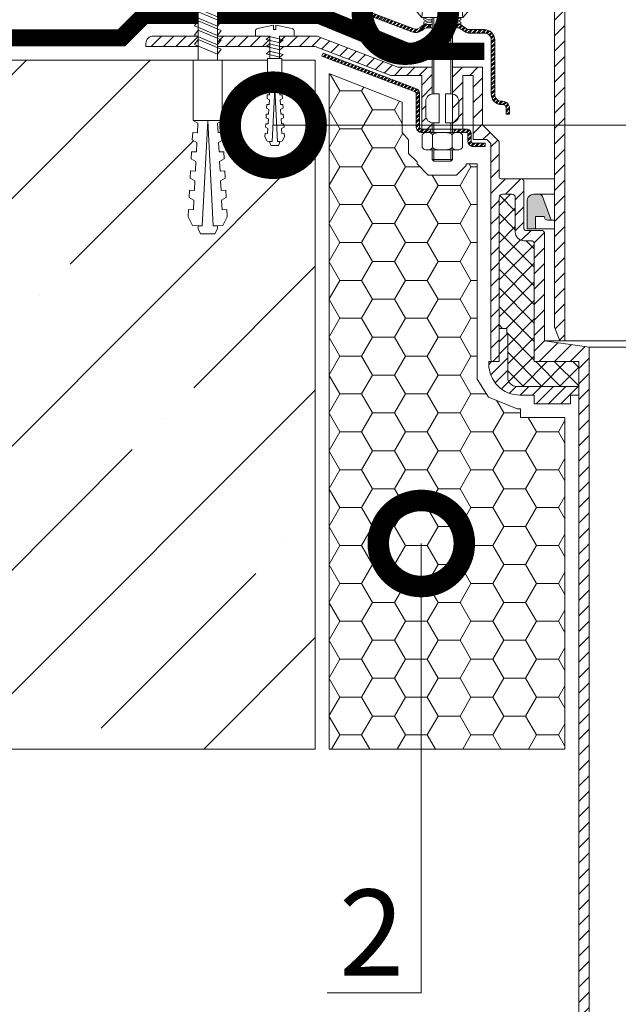
# Model space of a CAD drawing. Units: millimetres. Extents: x -94332 to 66504, y -31768 to -200.
# Drawn here: x 40504 to 40678, y -4460 to -4174 of the extents above; entities that cross this region are included whole.
import ezdxf
from ezdxf import colors
from ezdxf.entities.mleader import LeaderData, LeaderLine
from ezdxf.math import Vec2, Vec3

# ---------------------------------------------------------------- set-up
doc = ezdxf.new("R2010")
doc.units = ezdxf.units.MM
doc.linetypes.add('штриховая 50', pattern=[1, 0.5, -0.5])
doc.layers.get('0').update_dxf_attribs({"lineweight": 30})
doc.layers.get('DEFPOINTS').update_dxf_attribs({"color": 251, "lineweight": 0})
doc.layers.add('TN-АННОТАЦИИ @ 10', color=7, linetype='Continuous', lineweight=20, true_color=0x000000)
for name, color, linetype, lineweight in [('TN-ВОРОНКА', 7, 'Continuous', 15), ('TN-ГЕРМЕТИК', 20, 'Continuous', 30), ('TN-КРЕПЕЖ', 7, 'Continuous', 15), ('TN-ПАРОИЗОЛЯЦИЯ', 94, 'Continuous', 15), ('TN-РАЗМЕРЫ', 184, 'Continuous', 15), ('TN-РАЗМЕРЫ @ 10', 184, 'Continuous', 15), ('TN-СТЯЖКА', 252, 'Continuous', 15), ('Воронка', 7, 'Continuous', 15)]:
    doc.layers.add(name, color=color, linetype=linetype, lineweight=lineweight)
doc.styles.add('Arial', font='ariali.ttf')
doc.styles.add('TN-Текст', font='isocpeur.ttf')
doc.styles.add('TN-Текст-Аннотативный', font='isocpeur.ttf')
doc.dimstyles.new('ПТС-Размеры-Аннотативный$0', dxfattribs={"dimtxt": 2.5, "dimasz": 1.5, "dimexe": 0.7, "dimexo": 1, "dimgap": 0.8, "dimtad": 1, "dimdec": 0, "dimzin": 0, "dimdsep": 46, "dimtxsty": 'TN-Текст-Аннотативный', "dimblk": 'ARCHTICK', "dimcen": 2, "dimdle": 0.7, "dimadec": 0, "dimazin": 0, "dimtfac": 1, "dimtdec": 0, "dimtmove": 1, "dimatfit": 3, "dimfxl": 0.7, "dimtfill": 1, "dimtolj": 1, "dimtzin": 0, "dimlwd": -1, "dimlwe": -1, "dimarcsym": 0})
pattern_1 = [(45, (-1625, -12755.7), (-1.7960512, 1.7960512), [])]
pattern_2 = [(45, (-1625, -12755.7), (-0.67351921, 0.67351921), []), (45, (-1624.551, -12755.7), (-0.67351921, 0.67351921), [])]

# ---------------------------------------------------------------- blocks, each defined once
blk = doc.blocks.new('Воронка_Гайка')
at = {"layer": 'TN-ВОРОНКА'}
for points in [[(-2.82, -4.41), (-2.82, -0.69, 0.067464), (-3.3, -0.23, 0.22196), (-5.34, -0.23, 0.067464), (-5.82, -0.69), (-5.82, -4.41, 0.067464), (-5.34, -4.87, 0.22196), (-3.3, -4.87, 0.067464), (-2.82, -4.41), (-2.82, -0.69)], [(2.82, -4.41), (2.82, -0.69, -0.067464), (3.3, -0.23, -0.22196), (5.34, -0.23, -0.067464), (5.82, -0.69), (5.82, -4.41, -0.067464), (5.34, -4.87, -0.22196), (3.3, -4.87, -0.067464), (2.82, -4.41), (2.82, -0.69)], [(-1.99, -0.21, -0.101574), (1.99, -0.21, -5.887014)], [(-1.99, -4.9, 0.101574), (1.99, -4.9, 5.887014)]]:
    blk.add_lwpolyline(points, format="xyb", dxfattribs=at)
for points in [[(4.32, 0), (-4.32, 0)], [(-4.32, -5.1), (4.32, -5.1)]]:
    blk.add_lwpolyline(points, dxfattribs=at)
for centre, radius, start, end in [((-2.64, -0.69), 0.18, 138.6399, 180.0942), ((-2.32, -0.96), 0.6, 118.8335, 139.275), ((-1.48, -2.55), 2.4, 102.131, 118.0297), ((1.48, -2.55), 2.4, 61.9703, 77.869), ((2.32, -0.96), 0.6, 40.725, 61.1665), ((2.64, -0.69), 0.18, 359.9058, 41.3601), ((-2.64, -4.42), 0.18, 179.9058, 221.3601), ((-2.32, -4.14), 0.6, 220.725, 241.1665), ((-1.48, -2.55), 2.4, 241.9703, 257.869), ((1.48, -2.55), 2.4, 282.131, 298.0297), ((2.32, -4.14), 0.6, 298.8335, 319.275), ((2.64, -4.42), 0.18, 318.6399, 0.0942)]:
    blk.add_arc(centre, radius, start, end, dxfattribs=at)
blk = doc.blocks.new('Воронка_Зажимной винт')
at = {"layer": 'TN-ВОРОНКА'}
for p, q in [((-6.74, 5.73), (-5.04, 0)), ((6.74, 5.73), (5.04, 0)), ((-14.67, 0.98), (-6, -9)), ((14.67, 0.98), (6, -9))]:
    blk.add_line(p, q, dxfattribs=at)
blk.add_lwpolyline([(5.04, 0), (-5.04, 0), (-6, -9), (6, -9)], close=True, dxfattribs=at)
for points in [[(-2.94, -10.32), (-4.14, -10.32), (-5.34, -9.66), (-5.34, -9), (-4.14, -9.66), (-2.94, -9.66)], [(-4.74, -9.99), (-5.34, -10.32), (-5.34, -10.98), (-4.14, -10.32)], [(-2.94, -10.98), (-5.34, -10.98)], [(-3.09, -10.32), (-3.09, -9.66)], [(2.94, -10.32), (4.14, -10.32), (5.34, -9.66), (5.34, -9), (4.14, -9.66), (2.94, -9.66)], [(5.34, -10.98), (2.94, -10.98)], [(3.09, -10.32), (3.09, -9.66)], [(4.74, -9.99), (5.34, -10.32), (5.34, -10.98), (4.14, -10.32)]]:
    blk.add_lwpolyline(points, dxfattribs=at)
for centre, radius, start, end in [((-11.67, 3.56), 3.96, 139.9118, 220.617), ((-10.54, 2.67), 5.4, 88.5064, 140.4435), ((-10.42, 4), 4.06, 25.2516, 89.6755), ((10.42, 4), 4.06, 90.3245, 154.7484), ((10.54, 2.67), 5.4, 39.5565, 91.4936), ((11.67, 3.56), 3.96, 319.383, 40.0882)]:
    blk.add_arc(centre, radius, start, end, dxfattribs=at)
blk = doc.blocks.new('*U152')
at = {"layer": 'Воронка'}
h = blk.add_hatch(dxfattribs=at)
h.set_pattern_fill('ANSI31', color=256)
h.set_pattern_definition([(45, (1e-12, 13.7845), (-2.245064, 2.245064), [])])
edge = h.paths.add_edge_path()
edge.add_arc((-179.1, 258.98), 2.1, 90, 180)
edge.add_line((-181.2, 258.98), (-181.2, 258.08))
edge.add_line((-181.2, 258.08), (-132, 258.08))
edge.add_line((-132, 258.08), (-110.1, 249.68))
edge.add_line((-110.1, 249.68), (-86.1, 249.68))
edge.add_line((-86.1, 249.68), (-86.1, 231.08))
edge.add_line((-86.1, 231.08), (-82.2, 231.08))
edge.add_line((-82.2, 231.08), (-81, 229.88))
edge.add_line((-81, 229.88), (-81, 220.88))
edge.add_line((-81, 220.88), (-70.5, 220.88))
edge.add_line((-70.5, 220.88), (-62.5, 212.88))
edge.add_line((-62.5, 212.88), (-62.5, 5.8))
edge.add_line((-62.5, 5.8), (-61, 1.8))
edge.add_line((-61, 1.8), (-59.5, 1.8))
edge.add_line((-59.5, 1.8), (-59.5, 214.13))
edge.add_line((-59.5, 214.13), (-69.26, 223.88))
edge.add_line((-69.26, 223.88), (-78, 223.88))
edge.add_line((-78, 223.88), (-78, 229.88))
edge.add_line((-78, 229.88), (-83.4, 235.28))
edge.add_line((-83.4, 235.28), (-83.4, 252.08))
edge.add_line((-83.4, 252.08), (-107.98, 252.08))
edge.add_line((-107.98, 252.08), (-131.44, 261.08))
edge.add_line((-131.44, 261.08), (-179.1, 261.08))
edge = h.paths.add_edge_path()
edge.add_arc((179.1, 258.98), 2.1, 0, 90, ccw=False)
edge.add_line((181.2, 258.98), (181.2, 258.08))
edge.add_line((181.2, 258.08), (132, 258.08))
edge.add_line((132, 258.08), (110.1, 249.68))
edge.add_line((110.1, 249.68), (86.1, 249.68))
edge.add_line((86.1, 249.68), (86.1, 231.08))
edge.add_line((86.1, 231.08), (82.2, 231.08))
edge.add_line((82.2, 231.08), (81, 229.88))
edge.add_line((81, 229.88), (81, 220.88))
edge.add_line((81, 220.88), (70.5, 220.88))
edge.add_line((70.5, 220.88), (62.5, 212.88))
edge.add_line((62.5, 212.88), (62.5, 5.8))
edge.add_line((62.5, 5.8), (61, 1.8))
edge.add_line((61, 1.8), (59.5, 1.8))
edge.add_line((59.5, 1.8), (59.5, 214.13))
edge.add_line((59.5, 214.13), (69.26, 223.88))
edge.add_line((69.26, 223.88), (78, 223.88))
edge.add_line((78, 223.88), (78, 229.88))
edge.add_line((78, 229.88), (83.4, 235.28))
edge.add_line((83.4, 235.28), (83.4, 252.08))
edge.add_line((83.4, 252.08), (107.98, 252.08))
edge.add_line((107.98, 252.08), (131.44, 261.08))
edge.add_line((131.44, 261.08), (179.1, 261.08))
h = blk.add_hatch(dxfattribs=at)
h.set_pattern_fill('ANSI32', color=256, scale=0.1, style=0)
h.set_pattern_definition(pattern_2)
h.paths.add_polyline_path([(-103.93, 91.53, 0.257942), (-101.06, 91.93), (-100.31, 92.49, -0.162278), (-99.71, 92.69), (-98.54, 92.69), (-98.54, 93.69), (-99.71, 93.69, 0.162278), (-100.91, 93.29), (-101.66, 92.73, -0.257942), (-103.57, 92.46), (-127.59, 101.67), (-130.38, 101.67)])
h.paths.add_polyline_path([(-82.9, 92.19), (-87.49, 92.19, -0.162278), (-88.09, 92.39), (-89.29, 93.29, 0.162278), (-90.49, 93.69), (-91.66, 93.69), (-91.66, 92.69), (-90.49, 92.69, -0.162278), (-89.89, 92.49), (-88.69, 91.59, 0.162278), (-87.49, 91.19), (-82.9, 91.19, -0.414214), (-80.9, 89.19), (-80.9, 73.39, 0.414214), (-77.9, 70.39), (-77.6, 70.39, -0.414214), (-76.6, 69.39), (-76.6, 67.59), (-75.6, 67.59), (-75.6, 69.39, 0.414214), (-77.6, 71.39), (-77.9, 71.39, -0.414214), (-79.9, 73.39), (-79.9, 89.19, 0.414214)])
h = blk.add_hatch(dxfattribs=at)
h.set_pattern_fill('ANSI31', color=256, scale=0.8, style=0)
h.set_pattern_definition(pattern_1)
h.paths.add_polyline_path([(-179.1, 90.3), (-131.44, 90.3), (-107.98, 81.3), (-98.04, 81.3), (-98.04, 73.49, 0.381051), (-99.9, 71.4), (-99.9, 67.2, 0.381051), (-98.04, 65.11), (-98.04, 63.3), (-101.1, 63.3), (-101.1, 78.9), (-110.1, 78.9), (-132, 87.3), (-181.2, 87.3), (-181.2, 88.2, -0.414214)])
h = blk.add_hatch(dxfattribs=at)
h.set_pattern_fill('ANSI32', color=256, scale=0.1, style=0)
h.set_pattern_definition(pattern_2)
h.paths.add_polyline_path([(-82.62, 58.26), (-82.62, 59.22), (-86.22, 59.22, -0.414214), (-86.7, 59.7), (-86.7, 61.86, 0.414214), (-88.14, 63.3), (-91.68, 63.3), (-91.68, 62.34), (-88.14, 62.34, -0.414214), (-87.66, 61.86), (-87.66, 59.7, 0.414214), (-86.22, 58.26)])
h.paths.add_polyline_path([(-102.97, 74.07, -0.310581), (-102.66, 73.62), (-102.66, 63.78, 0.414214), (-101.22, 62.34), (-98.52, 62.34), (-98.52, 63.3), (-101.22, 63.3, -0.414214), (-101.7, 63.78), (-101.7, 73.62, 0.310581), (-102.62, 74.96), (-129.76, 85.37), (-130.1, 84.47)])
h = blk.add_hatch(dxfattribs=at)
h.set_pattern_fill('ANSI31', color=256)
edge = h.paths.add_edge_path()
edge.add_line((92.16, 73.49), (92.16, 81.3))
edge.add_line((92.16, 81.3), (83.4, 81.3))
edge.add_line((83.4, 81.3), (83.4, 64.5))
edge.add_line((83.4, 64.5), (78.6, 59.7))
edge.add_line((78.6, 59.7), (78.6, 49.38))
edge.add_arc((78.12, 49.38), 0.48, -90, 0, ccw=False)
edge.add_line((78.12, 48.9), (72.36, 48.9))
edge.add_arc((72.36, 47.94), 0.96, 90, 180)
edge.add_line((71.4, 47.94), (71.4, 34.38))
edge.add_arc((70.92, 34.38), 0.48, -90, 0, ccw=False)
edge.add_line((70.92, 33.9), (66.36, 33.9))
edge.add_arc((66.36, 32.94), 0.96, 90, 180)
edge.add_line((65.4, 32.94), (65.4, 1.8))
edge.add_line((65.4, 1.8), (52.5, 0))
edge.add_line((52.5, 0), (52.5, -279.74))
edge.add_line((52.5, -279.74), (55.5, -279.74))
edge.add_line((55.5, -279.74), (55.5, -4.2))
edge.add_line((55.5, -4.2), (68.4, -4.2))
edge.add_line((68.4, -4.2), (68.4, 29.94))
edge.add_arc((69.36, 29.94), 0.96, 90, 180, ccw=False)
edge.add_line((69.36, 30.9), (71.4, 30.9))
edge.add_arc((71.4, 33.42), 2.52, 270, 360)
edge.add_line((73.92, 33.42), (73.92, 43.44))
edge.add_arc((74.88, 43.44), 0.96, 90, 180, ccw=False)
edge.add_line((74.88, 44.4), (77.64, 44.4))
edge.add_arc((77.64, 43.44), 0.96, 0, 90, ccw=False)
edge.add_line((78.6, 43.44), (78.6, -4.2))
edge.add_line((78.6, -4.2), (80.52, -4.2))
edge.add_arc((80.52, -3.72), 0.48, 270, 360)
edge.add_line((81, -3.72), (81, 59.1))
edge.add_line((81, 59.1), (82.2, 60.3))
edge.add_line((82.2, 60.3), (86.1, 60.3))
edge.add_line((86.1, 60.3), (86.1, 78.9))
edge.add_line((86.1, 78.9), (89.1, 78.9))
edge.add_line((89.1, 78.9), (89.1, 63.3))
edge.add_line((89.1, 63.3), (92.16, 63.3))
edge.add_line((92.16, 63.3), (92.16, 65.11))
edge.add_line((92.16, 65.11), (92.16, 73.49))
edge = h.paths.add_edge_path()
edge.add_line((-92.16, 73.49), (-92.16, 81.3))
edge.add_line((-92.16, 81.3), (-83.4, 81.3))
edge.add_line((-83.4, 81.3), (-83.4, 64.5))
edge.add_line((-83.4, 64.5), (-78.6, 59.7))
edge.add_line((-78.6, 59.7), (-78.6, 49.38))
edge.add_arc((-78.12, 49.38), 0.48, 180, 270)
edge.add_line((-78.12, 48.9), (-72.36, 48.9))
edge.add_arc((-72.36, 47.94), 0.96, 0, 90, ccw=False)
edge.add_line((-71.4, 47.94), (-71.4, 34.38))
edge.add_arc((-70.92, 34.38), 0.48, 180, 270)
edge.add_line((-70.92, 33.9), (-66.36, 33.9))
edge.add_arc((-66.36, 32.94), 0.96, 0, 90, ccw=False)
edge.add_line((-65.4, 32.94), (-65.4, 1.8))
edge.add_line((-65.4, 1.8), (-52.5, 0))
edge.add_line((-52.5, 0), (-52.5, -279.74))
edge.add_line((-52.5, -279.74), (-55.5, -279.74))
edge.add_line((-55.5, -279.74), (-55.5, -4.2))
edge.add_line((-55.5, -4.2), (-68.4, -4.2))
edge.add_line((-68.4, -4.2), (-68.4, 29.94))
edge.add_arc((-69.36, 29.94), 0.96, 0, 90)
edge.add_line((-69.36, 30.9), (-71.4, 30.9))
edge.add_arc((-71.4, 33.42), 2.52, 180, 270, ccw=False)
edge.add_line((-73.92, 33.42), (-73.92, 43.44))
edge.add_arc((-74.88, 43.44), 0.96, 360, 450)
edge.add_line((-74.88, 44.4), (-77.64, 44.4))
edge.add_arc((-77.64, 43.44), 0.96, 90, 180)
edge.add_line((-78.6, 43.44), (-78.6, -4.2))
edge.add_line((-78.6, -4.2), (-80.52, -4.2))
edge.add_arc((-80.52, -3.72), 0.48, 180, 270, ccw=False)
edge.add_line((-81, -3.72), (-81, 59.1))
edge.add_line((-81, 59.1), (-82.2, 60.3))
edge.add_line((-82.2, 60.3), (-86.1, 60.3))
edge.add_line((-86.1, 60.3), (-86.1, 78.9))
edge.add_line((-86.1, 78.9), (-89.1, 78.9))
edge.add_line((-89.1, 78.9), (-89.1, 63.3))
edge.add_line((-89.1, 63.3), (-92.16, 63.3))
edge.add_line((-92.16, 63.3), (-92.16, 65.11))
edge.add_line((-92.16, 65.11), (-92.16, 73.49))
h = blk.add_hatch(dxfattribs=at)
h.set_pattern_fill('ANSI37', color=256, scale=1.2, style=0)
h.set_pattern_definition([(45, (-1625, -12755.7), (-2.6940768, 2.6940768), []), (135, (-1625, -12755.7), (-2.6940768, -2.6940768), [])])
h.paths.add_polyline_path([(-68.4, -4.2), (-55.5, -4.2), (-55.5, -11.4), (-73.56, -11.4, -0.414214), (-76.08, -8.88), (-76.08, 3.9), (-76.38, 3.9), (-76.38, 5.4), (-78.6, 5.4), (-78.6, 43.44, -0.414214), (-77.64, 44.4), (-74.88, 44.4, -0.414214), (-73.92, 43.44), (-73.92, 33.42, 0.414214), (-71.4, 30.9), (-69.36, 30.9, -0.414214), (-68.4, 29.94)])
blk.add_hatch(color=256, dxfattribs=at).paths.add_polyline_path([(-66.01, 43.72, 0.314645), (-66.95, 44.38), (-68.5, 44.38, 0.414214), (-70.5, 42.38), (-70.5, 34.38), (-68, 34.38), (-68, 37.88), (-65.5, 37.88, 0.414214), (-64.5, 36.88), (-63.5, 36.88)])
h = blk.add_hatch(dxfattribs=at)
h.set_pattern_fill('ANSI31', color=256, scale=0.8, style=0)
h.set_pattern_definition(pattern_1)
h.paths.add_polyline_path([(-55.5, -11.4), (-73.56, -11.4, -0.414214), (-76.08, -8.88), (-76.08, 3.9), (-76.38, 3.9), (-76.38, 5.4), (-78.6, 5.4), (-78.6, -4.2), (-80.52, -4.2), (-81.6, -4.2), (-81.6, -4.92, 0.414214), (-72.6, -13.92), (-68.4, -13.92), (-68.4, -16.44), (-57.9, -16.44), (-57.9, -13.92), (-55.5, -13.92)])
for points in [[(-179.1, 261.08, 0.414214), (-181.2, 258.98), (-181.2, 258.08), (-132, 258.08), (-110.1, 249.68), (-86.1, 249.68), (-86.1, 231.08), (-82.2, 231.08), (-81, 229.88), (-81, 220.88), (-70.5, 220.88), (-62.5, 212.88), (-62.5, 5.8), (-61, 1.8), (-59.5, 1.8), (-59.5, 214.13), (-69.26, 223.88), (-78, 223.88), (-78, 229.88), (-83.4, 235.28), (-83.4, 252.08), (-107.98, 252.08), (-131.44, 261.08)], [(-97.8, 65.1), (-96, 65.1), (-96, 73.5), (-97.8, 73.5, 0.414214), (-99.9, 71.4), (-99.9, 67.2, 0.414214)], [(-92.4, 65.1), (-94.2, 65.1), (-94.2, 73.5), (-92.4, 73.5, -0.414214), (-90.3, 71.4), (-90.3, 67.2, -0.414214)], [(-70.5, 34.38), (-68, 34.38), (-68, 37.88), (-65.5, 37.88), (-65.5, 37.88, 0.414214), (-64.5, 36.88), (-63.5, 36.88), (-66.01, 43.72, 0.314645), (-66.95, 44.38), (-68.5, 44.38, 0.414214), (-70.5, 42.38)]]:
    blk.add_lwpolyline(points, format="xyb", close=True, dxfattribs=at)
for points in [[(-98.04, 93.69), (-99.71, 93.69, 0.162278), (-100.91, 93.29), (-101.66, 92.73, -0.257942), (-103.57, 92.46), (-127.59, 101.67), (-130.38, 101.67), (-103.93, 91.53, 0.257942), (-101.06, 91.93), (-100.31, 92.49, -0.162278), (-99.71, 92.69), (-98.04, 92.69)], [(-92.16, 92.69), (-90.49, 92.69, -0.162278), (-89.89, 92.49), (-88.69, 91.59, 0.162278), (-87.49, 91.19), (-82.9, 91.19, -0.414214), (-80.9, 89.19), (-80.9, 73.39, 0.414214), (-77.9, 70.39), (-77.6, 70.39, -0.414214), (-76.6, 69.39), (-76.6, 67.59), (-75.6, 67.59), (-75.6, 69.39, 0.414214), (-77.6, 71.39), (-77.9, 71.39, -0.414214), (-79.9, 73.39), (-79.9, 89.19, 0.414214), (-82.9, 92.19), (-87.49, 92.19, -0.162278), (-88.09, 92.39), (-89.29, 93.29, 0.162278), (-90.49, 93.69), (-92.16, 93.69)], [(-98.04, 73.49), (-98.04, 81.3), (-107.98, 81.3), (-131.44, 90.3), (-179.1, 90.3, 0.414214), (-181.2, 88.2), (-181.2, 87.3), (-132, 87.3), (-110.1, 78.9), (-101.1, 78.9), (-101.1, 63.3), (-98.04, 63.3), (-98.04, 65.11)], [(-82.62, 59.22), (-86.22, 59.22, -0.414214), (-86.7, 59.7), (-86.7, 61.86, 0.414214), (-88.14, 63.3), (-101.22, 63.3, -0.414214), (-101.7, 63.78), (-101.7, 73.62, 0.310581), (-102.62, 74.96), (-129.76, 85.37), (-130.1, 84.47), (-102.97, 74.07, -0.310581), (-102.66, 73.62), (-102.66, 63.78, 0.414214), (-101.22, 62.34), (-88.14, 62.34, -0.414214), (-87.66, 61.86), (-87.66, 59.7, 0.414214), (-86.22, 58.26), (-82.62, 58.26), (-82.62, 59.22)], [(-55.5, -279.74), (-55.5, -4.2), (-68.4, -4.2), (-68.4, 29.94, 0.414214), (-69.36, 30.9), (-71.4, 30.9, -0.414214), (-73.92, 33.42), (-73.92, 43.44, 0.414214), (-74.88, 44.4), (-77.64, 44.4, 0.414214), (-78.6, 43.44), (-78.6, -4.2), (-80.52, -4.2, -0.414214), (-81, -3.72), (-81, 59.1), (-82.2, 60.3), (-86.1, 60.3), (-86.1, 78.9), (-89.1, 78.9), (-89.1, 63.3), (-92.16, 63.3), (-92.16, 65.11), (-92.16, 73.49), (-92.16, 81.3), (-83.4, 81.3), (-83.4, 64.5), (-78.6, 59.7), (-78.6, 49.38, 0.414214), (-78.12, 48.9), (-72.36, 48.9, -0.414214), (-71.4, 47.94), (-71.4, 34.38, 0.414214), (-70.92, 33.9), (-66.36, 33.9, -0.414214), (-65.4, 32.94), (-65.4, 1.8), (-52.5, 0), (-52.5, -279.74)], [(-76.38, 3.9), (-76.08, 3.9), (-76.08, -8.88, 0.414214), (-73.56, -11.4), (-55.5, -11.4), (-55.5, -13.92), (-57.9, -13.92), (-57.9, -16.44), (-68.4, -16.44), (-68.4, -13.92), (-72.6, -13.92, -0.414214), (-81.6, -4.92), (-81.6, -4.2), (-78.6, -4.2), (-78.6, 5.4), (-76.38, 5.4), (-76.38, 3.9)]]:
    blk.add_lwpolyline(points, format="xyb", dxfattribs=at)
for points in [[(-98.04, 73.49), (-98.04, 95.67)], [(-97.56, 73.5), (-97.56, 95.67)], [(-92.64, 73.5), (-92.64, 95.67)], [(-92.16, 73.49), (-92.16, 95.67)], [(-98.54, 93.69), (-98.54, 92.69)], [(-91.66, 93.69), (-91.66, 92.69)], [(-98.52, 63.3), (-98.52, 62.34)], [(-98.04, 62.34), (-98.04, 65.11)], [(-97.56, 62.34), (-97.56, 65.1)], [(-92.64, 62.34), (-92.64, 65.1)], [(-92.16, 62.34), (-92.16, 65.11)], [(-91.68, 63.3), (-91.68, 62.34)], [(-92.16, 57.24), (-92.16, 54.42), (-92.64, 53.94), (-97.56, 53.94), (-98.04, 54.42), (-98.04, 57.24)], [(-97.56, 53.94), (-97.56, 57.24)], [(-92.64, 53.94), (-92.64, 57.24)], [(-92.16, 54.42), (-98.04, 54.42)], [(-72.36, 48.9), (-62.5, 48.9)], [(-66.95, 44.38), (-62.5, 44.38)], [(-68, 34.38), (-62.5, 34.38)], [(-63.5, 36.88), (-62.5, 36.88)], [(65.4, 1.8), (-65.4, 1.8)], [(-52.5, 0), (52.5, 0)]]:
    blk.add_lwpolyline(points, dxfattribs=at)
at = {"color": 7, "ltscale": 100, "xscale": -1}
blk.add_blockref('Воронка_Зажимной винт', (-95.1, 104.67), dxfattribs=at)
at = {"layer": 'Воронка'}
blk.add_blockref('Воронка_Гайка', (-95.1, 62.34), dxfattribs=at)
blk = doc.blocks.new('Дюбель')
at = {"color": 7, "lineweight": 0}
blk.add_wipeout([(-48.07, -2.8), (-49, -2.8), (-50.4, -2.1), (-50.4, 2.1), (-49, 2.8), (-48.07, 2.8), (-48.13, 1.6), (-17.61, 0), (-48.13, -1.6)], dxfattribs=at)
blk.add_wipeout([(-17.5, 4.2), (-18.27, 2.84), (-21.07, 2.99), (-21, 4.38), (-23.09, 4.49), (-23.86, 3.13), (-26.66, 3.28), (-26.59, 4.68), (-28.68, 4.79), (-29.46, 3.42), (-32.25, 3.57), (-32.18, 4.97), (-34.28, 5.08), (-35.05, 3.72), (-37.85, 3.86), (-37.77, 5.26), (-39.87, 5.37), (-40.64, 4.01), (-43.44, 4.16), (-43.36, 5.56), (-45.46, 5.67), (-47.98, 4.4), (-48.13, 1.6), (-17.61, 0), (-48.13, -1.6), (-47.98, -4.4), (-45.46, -5.67), (-43.36, -5.56), (-43.44, -4.16), (-40.64, -4.01), (-39.87, -5.37), (-37.77, -5.26), (-37.85, -3.86), (-35.05, -3.72), (-34.28, -5.08), (-32.18, -4.97), (-32.25, -3.57), (-29.46, -3.42), (-28.68, -4.79), (-26.59, -4.68), (-26.66, -3.28), (-23.86, -3.13), (-23.09, -4.49), (-21, -4.38), (-21.07, -2.99), (-18.27, -2.84), (-17.5, -4.2)], dxfattribs=at)
blk.add_wipeout([(0, -4.2), (0, 4.2), (-17.5, 4.2), (-17.5, -4.2)], dxfattribs=at)
at = {"color": 7}
for points in [[(-17.5, 4.2), (-18.27, 2.84), (-21.07, 2.99), (-21, 4.38), (-23.09, 4.49), (-23.86, 3.13), (-26.66, 3.28), (-26.59, 4.68), (-28.68, 4.79), (-29.46, 3.42), (-32.25, 3.57), (-32.18, 4.97), (-34.28, 5.08), (-35.05, 3.72), (-37.85, 3.86), (-37.77, 5.26), (-39.87, 5.37), (-40.64, 4.01), (-43.44, 4.16), (-43.36, 5.56), (-45.46, 5.67), (-47.98, 4.4), (-48.13, 1.6), (-17.61, 0), (-48.13, -1.6), (-47.98, -4.4), (-45.46, -5.67), (-43.36, -5.56), (-43.44, -4.16), (-40.64, -4.01), (-39.87, -5.37), (-37.77, -5.26), (-37.85, -3.86), (-35.05, -3.72), (-34.28, -5.08), (-32.18, -4.97), (-32.25, -3.57), (-29.46, -3.42), (-28.68, -4.79), (-26.59, -4.68), (-26.66, -3.28), (-23.86, -3.13), (-23.09, -4.49), (-21, -4.38), (-21.07, -2.99), (-18.27, -2.84), (-17.5, -4.2)], [(0, -4.2), (0, 4.2), (-17.5, 4.2), (-17.5, -4.2), (0, -4.2)], [(-48.07, -2.8), (-49, -2.8), (-50.4, -2.1), (-50.4, 2.1), (-49, 2.8), (-48.07, 2.8), (-48.13, 1.6), (-17.61, 0), (-48.13, -1.6)]]:
    blk.add_lwpolyline(points, close=True, dxfattribs=at)
blk = doc.blocks.new('*U265')
at = {"color": 252, "lineweight": 0, "ltscale": 100, "style": 'Arial', "flags": 9}
for tag, p in [('ОПИСАНИЕ', (66.31, 10.89)), ('ТИП', (66.31, -19.11))]:
    blk.add_attdef(tag, p, '', height=25, dxfattribs=at)
at = {"color": 251, "lineweight": 0}
blk.add_wipeout([(-5.7, -120), (5.7, -120), (5.7, -121.67), (5.45, -122.49), (4.79, -123.05), (2.8, -123.9), (2.8, -178.78), (0, -183.56), (-2.8, -178.78), (-2.8, -123.9), (-4.79, -123.05), (-5.45, -122.49), (-5.7, -121.67)], dxfattribs=at)
at = {"color": 7}
for points in [[(-2.8, -136.51), (3.9, -133.71), (2.8, -132.31), (-3.9, -135.11)], [(-2.8, -139.21), (3.9, -136.41), (2.8, -135.01), (-3.9, -137.81)], [(-2.8, -141.91), (3.9, -139.11), (2.8, -137.71), (-3.9, -140.51)], [(-2.8, -144.61), (3.9, -141.81), (2.8, -140.41), (-3.9, -143.21)], [(-2.8, -147.31), (3.9, -144.51), (2.8, -143.11), (-3.9, -145.91)], [(-2.8, -150.01), (3.9, -147.21), (2.8, -145.81), (-3.9, -148.61)], [(-2.8, -152.71), (3.9, -149.91), (2.8, -148.51), (-3.9, -151.31)], [(-2.8, -155.41), (3.9, -152.61), (2.8, -151.21), (-3.9, -154.01)], [(-2.8, -158.11), (3.9, -155.31), (2.8, -153.91), (-3.9, -156.71)], [(-2.8, -160.81), (3.9, -158.01), (2.8, -156.61), (-3.9, -159.41)], [(-2.8, -163.51), (3.9, -160.71), (2.8, -159.31), (-3.9, -162.11)], [(-2.8, -166.21), (3.9, -163.41), (2.8, -162.01), (-3.9, -164.81)], [(-2.8, -168.91), (3.9, -166.11), (2.8, -164.71), (-3.9, -167.51)], [(-2.8, -171.61), (3.9, -168.81), (2.8, -167.41), (-3.9, -170.21)], [(-2.8, -174.31), (3.9, -171.51), (2.8, -170.11), (-3.9, -172.91)], [(-2.8, -177.01), (3.9, -174.21), (2.8, -172.81), (-3.9, -175.61)]]:
    blk.add_lwpolyline(points, close=True, dxfattribs=at)
at = {"color": 7, "xscale": -1, "rotation": 270.0000000000002}
blk.add_blockref('Дюбель', (0, -178.78), dxfattribs=at)
at = {"color": 251, "lineweight": 0}
blk.add_wipeout([(-2.8, -125.25), (-3.47, -124), (-5.83, -123.9), (-6.32, -123.36), (-6.5, -122.65), (-6.5, 6), (6.5, 6), (6.5, -122.65), (6.32, -123.36), (5.83, -123.9), (3.47, -124), (2.98, -124.54), (2.8, -125.25), (2.8, -123.9), (4.79, -123.05), (5.45, -122.49), (5.7, -121.67), (5.7, -120), (0.7, -120), (0.7, -122), (-0.7, -122), (-0.7, -120), (-5.7, -120), (-5.7, -121.67), (-5.45, -122.49), (-4.79, -123.05), (-2.8, -123.9)], dxfattribs=at)
h = blk.add_hatch(color=1)
h.dxf.hatch_style = 1
edge = h.paths.add_edge_path()
edge.add_line((-6.5, 5.9), (-6.5, -122.65))
edge.add_arc((-5, -122.65), 1.5, 180, 236.3099)
edge.add_line((-5.83, -123.9), (-3.47, -124))
edge.add_arc((-4.3, -125.25), 1.5, 0, 56.3099, ccw=False)
edge.add_line((-2.8, -125.25), (-2.8, -134.45))
edge.add_line((-2.8, -134.45), (-5.58, -133.87))
edge.add_arc((-2.05, -130.33), 5, 195.9454, 225, ccw=False)
edge.add_line((-6.86, -131.7), (-8.14, -127.2))
edge.add_arc((-12.95, -128.57), 5, 15.9454, 45)
edge.add_line((-9.42, -125.03), (-9.56, -124.89))
edge.add_arc((-8.5, -123.83), 1.5, 180, 225, ccw=False)
edge.add_line((-10, -123.83), (-10, 0))
edge.add_line((-10, 0), (-11.5, 0))
edge.add_arc((-11.5, 1), 1, 180, 270, ccw=False)
edge.add_line((-12.5, 1), (-12.5, 6))
edge.add_line((-12.5, 6), (12.5, 6))
edge.add_line((12.5, 6), (12.5, 1))
edge.add_arc((11.5, 1), 1, -90, 0, ccw=False)
edge.add_line((11.5, 0), (10, 0))
edge.add_line((10, 0), (10, -123.83))
edge.add_arc((8.5, -123.83), 1.5, 315, 360, ccw=False)
edge.add_line((9.56, -124.89), (9.42, -125.03))
edge.add_arc((12.95, -128.57), 5, 135, 164.0546)
edge.add_line((8.14, -127.2), (6.86, -131.7))
edge.add_arc((2.05, -130.33), 5, 315, 344.0546, ccw=False)
edge.add_line((5.58, -133.87), (2.8, -134.45))
edge.add_line((2.8, -134.45), (2.8, -125.25))
edge.add_arc((4.3, -125.25), 1.5, 123.6901, 180, ccw=False)
edge.add_line((3.47, -124), (5.83, -123.9))
edge.add_arc((5, -122.65), 1.5, 303.6901, 360)
edge.add_line((6.5, -122.65), (6.5, 5.9))
edge.add_line((6.5, 5.9), (-6.5, 5.9))
at = {"color": 1}
blk.add_lwpolyline([(-6.5, 5.9), (-6.5, -122.65, 0.250765), (-5.83, -123.9), (-3.47, -124, -0.250765), (-2.8, -125.25), (-2.8, -134.45), (-5.58, -133.87, -0.127458), (-6.86, -131.7), (-8.14, -127.2, 0.127458), (-9.42, -125.03), (-9.56, -124.89, -0.198912), (-10, -123.83), (-10, 0), (-11.5, 0, -0.414214), (-12.5, 1), (-12.5, 6), (12.5, 6), (12.5, 1, -0.414214), (11.5, 0), (10, 0), (10, -123.83, -0.198912), (9.56, -124.89), (9.42, -125.03, 0.127458), (8.14, -127.2), (6.86, -131.7, -0.127458), (5.58, -133.87), (2.8, -134.45), (2.8, -125.25, -0.250765), (3.47, -124), (5.83, -123.9, 0.250765), (6.5, -122.65), (6.5, 5.9)], format="xyb", close=True, dxfattribs=at)
at = {"color": 7}
blk.add_lwpolyline([(2.8, -178.78), (2.8, -123.9), (4.79, -123.05, 0.300062), (5.7, -121.67), (5.7, -120), (0.7, -120), (0.7, -122), (-0.7, -122), (-0.7, -120), (-5.7, -120), (-5.7, -121.67, 0.300062), (-4.79, -123.05), (-2.8, -123.9), (-2.8, -178.78)], format="xyb", dxfattribs=at)
blk = doc.blocks.new('_ARCHTICK')
at = {"color": 0, "linetype": 'ByBlock', "ltscale": 10, "const_width": 0.15}
blk.add_lwpolyline([(-0.5, -0.5), (0.5, 0.5)], dxfattribs=at)
blk = doc.blocks.new('*D394')
at = {"layer": 'DEFPOINTS', "color": 0, "transparency": 16777216}
for p in [(41447.65, -3935.98), (39995.88, -3948.65), (41447.65, -4797.92)]:
    blk.add_point(p, dxfattribs=at)
at = {"layer": 'TN-РАЗМЕРЫ', "color": 0, "transparency": 16777216}
for p, q in [((41447.65, -3945.98), (41447.65, -4804.92)), ((39995.88, -3958.65), (39995.88, -4804.92)), ((39988.88, -4797.92), (41454.65, -4797.92))]:
    blk.add_line(p, q, dxfattribs=at)
at = {"layer": 'TN-РАЗМЕРЫ', "color": 0, "transparency": 16777216, "xscale": 15, "yscale": 15, "zscale": 15, "rotation": 180}
blk.add_blockref('_ARCHTICK', (39995.88, -4797.92), dxfattribs=at)
at = {"layer": 'TN-РАЗМЕРЫ', "color": 0, "transparency": 16777216, "xscale": 15, "yscale": 15, "zscale": 15}
blk.add_blockref('_ARCHTICK', (41447.65, -4797.92), dxfattribs=at)
at = {"layer": 'TN-РАЗМЕРЫ', "color": 0, "transparency": 16777216, "insert": (40721.77, -4777.41), "char_height": 25, "attachment_point": 5, "style": 'TN-Текст-Аннотативный', "bg_fill": 3, "box_fill_scale": 1.1, "bg_fill_color": 256, "bg_fill_true_color": 13158600, "bg_fill_transparency": 0}
blk.add_mtext('\\A1;min 1000', dxfattribs=at)
blk = doc.blocks.new('*D395')
at = {"layer": 'DEFPOINTS', "color": 0, "transparency": 16777216}
for p in [(39995.88, -3948.65), (40722.63, -4581.83), (40722.63, -4735.67)]:
    blk.add_point(p, dxfattribs=at)
at = {"layer": 'TN-РАЗМЕРЫ', "color": 0, "transparency": 16777216}
for p, q in [((39995.88, -3958.65), (39995.88, -4742.67)), ((40722.63, -4591.83), (40722.63, -4742.67)), ((39988.88, -4735.67), (40729.63, -4735.67))]:
    blk.add_line(p, q, dxfattribs=at)
at = {"layer": 'TN-РАЗМЕРЫ', "color": 0, "transparency": 16777216, "xscale": 15, "yscale": 15, "zscale": 15, "rotation": 180}
blk.add_blockref('_ARCHTICK', (39995.88, -4735.67), dxfattribs=at)
at = {"layer": 'TN-РАЗМЕРЫ', "color": 0, "transparency": 16777216, "xscale": 15, "yscale": 15, "zscale": 15}
blk.add_blockref('_ARCHTICK', (40722.63, -4735.67), dxfattribs=at)
at = {"layer": 'TN-РАЗМЕРЫ', "color": 0, "transparency": 16777216, "insert": (40359.26, -4715.16), "char_height": 25, "attachment_point": 5, "style": 'TN-Текст-Аннотативный', "bg_fill": 3, "box_fill_scale": 1.1, "bg_fill_color": 256, "bg_fill_true_color": 13158600, "bg_fill_transparency": 0}
blk.add_mtext('\\A1;min 500', dxfattribs=at)
blk = doc.blocks.new('*U175')
at = {"color": 252, "lineweight": 0, "ltscale": 100, "style": 'Arial', "flags": 9}
for tag, p in [('ТИП', (-24.05, -63.64)), ('ОПИСАНИЕ', (5.91, -65.21))]:
    blk.add_attdef(tag, p, '', height=25, rotation=267, dxfattribs=at)
at = {"color": 251, "lineweight": 0}
blk.add_wipeout([(-14.43, 5.06), (-17.38, 2.41), (-14.73, -0.53), (-1.64, -1.22), (-2.08, -9.61), (0.92, -9.76), (1.82, -9.5), (2.35, -8.72), (4.86, 0.54), (2.36, 0.68), (2.43, 2.07), (4.93, 1.94), (3.41, 11.42), (2.96, 12.25), (2.1, 12.61), (-0.91, 12.76), (-1.35, 4.37)], dxfattribs=at)
at = {"color": 7}
blk.add_lwpolyline([(-14.73, -0.53), (-1.64, -1.22), (-2.08, -9.61), (0.92, -9.76, 0.355257), (2.35, -8.72), (4.86, 0.54), (2.36, 0.68), (2.43, 2.07), (4.93, 1.94), (3.41, 11.42, 0.355257), (2.1, 12.61), (-0.91, 12.76), (-1.35, 4.37), (-14.43, 5.06)], format="xyb", dxfattribs=at)
for points in [[(-9.4, 5.01), (-7.85, -3.04), (-6.13, -1.18), (-7.68, 6.86)], [(-5.2, 4.79), (-3.65, -3.25), (-1.94, -1.4), (-3.49, 6.64)]]:
    blk.add_lwpolyline(points, close=True, dxfattribs=at)
blk.add_lwpolyline([(-14.73, -0.53), (-14.43, 5.06)], dxfattribs=at)
at = {"color": 7, "xscale": -1, "rotation": 177.0000000000007}
blk.add_blockref('Дюбель', (-14.58, 2.26), dxfattribs=at)
at = {"color": 7}
blk.add_lwpolyline([(-13.59, 5.23), (-12.04, -2.82), (-10.33, -0.96), (-11.88, 7.08)], close=True, dxfattribs=at)
blk = doc.blocks.new('_DotSmall')
at = {"color": 0, "linetype": 'ByBlock', "const_width": 0.5}
blk.add_lwpolyline([(-0.0625, 0, 1), (0.0625, 0, 1)], format="xyb", close=True, dxfattribs=at)

msp = doc.modelspace()

# ---------------------------------------------------------------- hatches: boundary and pattern name
at = {"layer": 'TN-ГЕРМЕТИК', "lineweight": 18}
h = msp.add_hatch(dxfattribs=at)
h.set_pattern_fill('HONEY', color=256, scale=2)
h.set_pattern_definition([(0, (-13657.15, 39.937), (9.525, 5.4992613), [6.35, -12.7]), (120, (-13657.15, 39.937), (-9.525, 5.4992613), [6.35, -12.7]), (60, (-13657.15, 39.937), (2e-08, 10.9985226), [-12.7, 6.35])])
h.paths.add_polyline_path([(40594.14, -4385.56), (40594.14, -4189.56), (40594.34, -4189.56), (40615.39, -4197.71), (40615.39, -4206.55), (40617.22, -4208.68), (40617.22, -4212.65), (40619.75, -4215.06), (40619.69, -4215.69), (40622.92, -4218.92), (40631.15, -4218.92), (40633.98, -4216.09), (40633.98, -4215.62), (40637.14, -4215.62), (40637.14, -4278.19), (40640.49, -4283.36), (40648.74, -4286.78), (40649.74, -4286.78), (40649.74, -4289.3), (40662.64, -4289.3), (40662.64, -4385.56)])
at = {"layer": 'TN-СТЯЖКА', "lineweight": 9, "true_color": 0x000000, "transparency": 33554661}
h = msp.add_hatch(dxfattribs=at)
h.set_pattern_fill('ANSI35', color=18, scale=8)
h.set_pattern_definition([(45, (0, 29.814), (-35.921024, 35.921024), []), (45, (35.92, 29.814), (-35.921024, 35.921024), [63.5, -12.7, 0, -12.7])])
h.paths.add_polyline_path([(40590.14, -4185.56), (40590.14, -4385.56), (39875.9, -4385.56), (39875.9, -4185.56)])

# ---------------------------------------------------------------- linework, layer by layer
at = {"layer": 'TN-ГЕРМЕТИК', "lineweight": 18}
msp.add_lwpolyline([(40594.14, -4385.56), (40594.14, -4189.56), (40594.34, -4189.56), (40615.39, -4197.71), (40615.39, -4206.55), (40617.22, -4208.68), (40617.22, -4212.65), (40619.75, -4215.06), (40619.69, -4215.69), (40622.92, -4218.92), (40631.15, -4218.92), (40633.98, -4216.09), (40633.98, -4215.62), (40637.14, -4215.62), (40637.14, -4278.19), (40640.49, -4283.36), (40648.74, -4286.78), (40649.74, -4286.78), (40649.74, -4289.3), (40662.64, -4289.3), (40662.64, -4385.56)], close=True, dxfattribs=at)
at = {"layer": 'TN-ПАРОИЗОЛЯЦИЯ', "linetype": 'штриховая 50', "ltscale": 10, "const_width": 5}
msp.add_lwpolyline([(39872.67, -4179.06), (40533.89, -4179.06), (40540.39, -4172.56), (40591.34, -4172.56), (40616.82, -4183.02), (40639.21, -4183.02)], dxfattribs=at)
at = {"layer": 'TN-СТЯЖКА', "color": 18, "lineweight": 9, "true_color": 0x000000, "transparency": 33554661}
msp.add_lwpolyline([(40590.14, -4185.56), (40590.14, -4385.56), (39875.9, -4385.56), (39875.9, -4185.56)], close=True, dxfattribs=at)

# ---------------------------------------------------------------- block references
msp.add_blockref('*U152', (40722.14, -4268.86))

# ---------------------------------------------------------------- next in the draw order: dimensions: what is measured, and where the dimension line sits
at = {"layer": 'TN-РАЗМЕРЫ @ 10'}
dim = msp.add_linear_dim(base=(41447.65, -4797.92), p1=(39995.88, -3948.65), p2=(41447.65, -3935.98), text='min 1000', dimstyle='ПТС-Размеры-Аннотативный$0', override={"dimscale": 10, "dimtix": 0, "dimtofl": 1, "dimtmove": 1, "dimatfit": 1}, dxfattribs=at)
dim.commit()
dim.dimension.update_dxf_attribs({"geometry": '*D394', "text_midpoint": (40721.77, -4777.41)})

# ---------------------------------------------------------------- next in the draw order: dimensions: what is measured, and where the dimension line sits
dim = msp.add_linear_dim(base=(40722.63, -4735.67), p1=(39995.88, -3948.65), p2=(40722.63, -4581.83), text='min 500', dimstyle='ПТС-Размеры-Аннотативный$0', override={"dimscale": 10, "dimtix": 0, "dimtofl": 1, "dimtmove": 1, "dimatfit": 1}, dxfattribs=at)
dim.commit()
dim.dimension.update_dxf_attribs({"geometry": '*D395', "text_midpoint": (40359.26, -4715.16)})

# ---------------------------------------------------------------- next in the draw order: block references
at = {"layer": 'TN-КРЕПЕЖ', "ltscale": 100, "xscale": -0.4999999999999999, "yscale": 0.4999999999999999, "zscale": 0.5, "rotation": 267.0000000000023}
msp.add_blockref('*U175', (40577.62, -4177.77), dxfattribs=at)

# ---------------------------------------------------------------- next in the draw order: leaders
at = {"layer": 'TN-АННОТАЦИИ @ 10'}
ml = msp.add_multileader_mtext('Standard', dxfattribs=at)
ml.set_content('6', color=256, style='TN-Текст')
ml.set_leader_properties(color=256, linetype='ByLayer', lineweight=-1)
ml.set_arrow_properties(name='DOTSMALL')
ml.build(insert=Vec2(0, 0))
ml.multileader.update_dxf_attribs({"text_left_attachment_type": 6, "text_right_attachment_type": 6, "dogleg_length": 100, "arrow_head_size": 50, "scale": 10})
ctx = ml.context
ctx.base_point, ctx.scale, ctx.char_height, ctx.arrow_head_size, ctx.landing_gap_size, ctx.plane_origin = Vec3(40624.45, -3869.88), 10, 25, 50, 0, Vec3(38513.74, -4636.09)
ctx.left_attachment, ctx.right_attachment, ctx.text_align_type = 6, 6, 1
notes = []
notes.append((ctx, [(1, (1, 1, 0), (40616.27, -3869.88), (1, 0), 8.18, [(1, [(40616.27, -4171.32)], 0, [])])]))
ctx.mtext.insert, ctx.mtext.alignment, ctx.mtext.line_spacing_style, ctx.mtext.flow_direction = Vec3(40630.7, -3839.88), 2, 2, 5
ml = msp.add_multileader_mtext('Standard', dxfattribs=at)
ml.set_content('2', color=256, style='TN-Текст')
ml.set_leader_properties(color=256, linetype='ByLayer', lineweight=-1)
ml.set_arrow_properties(name='DOTSMALL')
ml.build(insert=Vec2(0, 0))
ml.multileader.update_dxf_attribs({"text_left_attachment_type": 6, "text_right_attachment_type": 6, "dogleg_length": 100, "arrow_head_size": 50, "scale": 10})
ctx = ml.context
ctx.base_point, ctx.scale, ctx.char_height, ctx.arrow_head_size, ctx.landing_gap_size, ctx.plane_origin = Vec3(40600.25, -4456.34), 10, 25, 50, 0, Vec3(42626.89, -5363.4)
ctx.left_attachment, ctx.right_attachment, ctx.text_align_type = 6, 6, 1
notes.append((ctx, [(1, (1, 1, 0), (40620.93, -4456.34), (-1, 0), 8.18, [(1, [(40620.93, -4325.87)], 0, [])])]))
ctx.mtext.insert, ctx.mtext.alignment, ctx.mtext.line_spacing_style, ctx.mtext.flow_direction = Vec3(40606.5, -4426.34), 2, 2, 5
for ctx, leaders in notes:
    for number, flags, end, landing, length, lines in leaders:
        leader = LeaderData()
        leader.index, (leader.has_last_leader_line, leader.has_dogleg_vector, leader.attachment_direction) = number, flags
        leader.last_leader_point, leader.dogleg_vector, leader.dogleg_length = Vec3(end), Vec3(landing), length
        for number, points, colour, breaks in lines:
            line = LeaderLine()
            line.index, line.vertices, line.color, line.breaks = number, Vec3.list(points), colors.encode_raw_color(colour), breaks
            leader.lines.append(line)
        ctx.leaders.append(leader)

# ---------------------------------------------------------------- next in the draw order: block references
at = {"layer": 'TN-КРЕПЕЖ', "xscale": -1}
msp.add_blockref('*U265', (40558.91, -4006.77), dxfattribs=at)

# ---------------------------------------------------------------- next in the draw order: leaders
at = {"layer": 'TN-АННОТАЦИИ @ 10'}
ml = msp.add_multileader_mtext('Standard', dxfattribs=at)
ml.set_content('8/9', color=256, style='TN-Текст')
ml.set_leader_properties(color=256, linetype='ByLayer', lineweight=-1)
ml.set_arrow_properties(name='DOTSMALL')
ml.build(insert=Vec2(0, 0))
ml.multileader.update_dxf_attribs({"text_left_attachment_type": 6, "text_right_attachment_type": 6, "dogleg_length": 100, "arrow_head_size": 50, "scale": 10})
ctx = ml.context
ctx.base_point, ctx.scale, ctx.char_height, ctx.arrow_head_size, ctx.landing_gap_size, ctx.plane_origin = Vec3(40522.2, -4496.56), 10, 25, 50, 0, Vec3(42680.41, -5160.35)
ctx.left_attachment, ctx.right_attachment, ctx.text_align_type = 6, 6, 1
notes = []
notes.append((ctx, [(1, (1, 1, 0), (40577.88, -4496.56), (-1, 0), 8.18, [(1, [(40577.89, -4204.44), (40868.93, -4204.4), (40868.93, -4496.56)], 0, [])])]))
ctx.mtext.insert, ctx.mtext.alignment, ctx.mtext.line_spacing_style, ctx.mtext.flow_direction = Vec3(40545.95, -4466.56), 2, 2, 5
for ctx, leaders in notes:
    for number, flags, end, landing, length, lines in leaders:
        leader = LeaderData()
        leader.index, (leader.has_last_leader_line, leader.has_dogleg_vector, leader.attachment_direction) = number, flags
        leader.last_leader_point, leader.dogleg_vector, leader.dogleg_length = Vec3(end), Vec3(landing), length
        for number, points, colour, breaks in lines:
            line = LeaderLine()
            line.index, line.vertices, line.color, line.breaks = number, Vec3.list(points), colors.encode_raw_color(colour), breaks
            leader.lines.append(line)
        ctx.leaders.append(leader)

doc.saveas('drawing.dxf')
